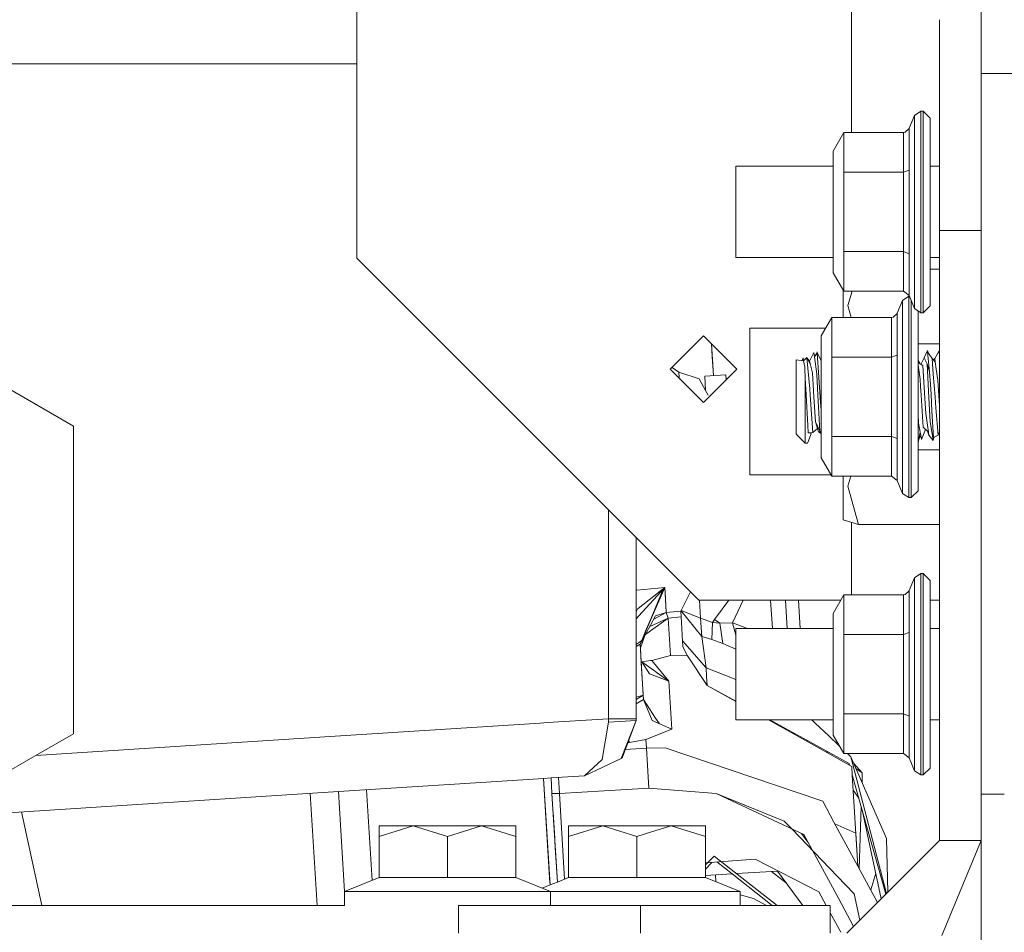
# Model space of a CAD drawing. Units: millimetres. Extents: x -9595 to -967, y 90 to 2945.
# Drawn here: x -4048 to -3941, y 898 to 997 of the extents above; entities that cross this region are included whole.
import ezdxf

# ---------------------------------------------------------------- set-up
doc = ezdxf.new("R2010")
doc.units = ezdxf.units.MM
doc.layers.add('1', color=7, linetype='Continuous', true_color=0xffffff)

msp = doc.modelspace()

# ---------------------------------------------------------------- linework, layer by layer
at = {"layer": '1', "color": 18, "linetype": 'Continuous', "lineweight": 13}
for p, q in [((-4011.499941, 1056.900014), (-4011.499941, 971.000035)), ((-3958.000004, 1056.900014), (-3958.000004, 984.582325)), ((-3944.000065, 990.988095), (-3944.000065, 1008.722206)), ((-3948.500216, 993.625005), (-3948.500216, 996.792259)), ((-3948.500216, 993.625005), (-3948.500216, 991.677662)), ((-4050.612793, 992.000003), (-4011.499941, 992.000003)), ((-3948.500216, 973.999997), (-3948.500216, 991.677662)), ((-3944.000065, 990.988095), (-3939.500153, 990.988095)), ((-3944.000065, 990.988095), (-3944.000065, 954.252153)), ((-3951.191723, 986.437042), (-3951.768219, 985.045512)), ((-3950.498879, 986.899992), (-3951.191723, 986.437042)), ((-3951.191723, 986.437042), (-3951.191723, 983.380099)), ((-3950.498879, 983.707507), (-3950.498879, 986.899992)), ((-3950.24997, 986.899992), (-3950.498879, 986.899992)), ((-3950.24997, 986.899992), (-3950.24997, 983.707507)), ((-3949.500144, 986.150046), (-3950.24997, 986.899992)), ((-3949.500144, 986.150046), (-3949.500144, 983.177145)), ((-3952.194273, 984.618326), (-3951.782048, 985.013803)), ((-3951.768219, 985.045512), (-3951.782048, 985.013803)), ((-3951.768219, 980.522771), (-3951.768219, 985.045512)), ((-3960.000098, 982.58235), (-3958.845437, 984.582325)), ((-3958.845437, 984.582325), (-3955.523193, 984.582325)), ((-3958.845437, 980.291148), (-3958.845437, 984.582325)), ((-3955.523189, 984.582325), (-3952.392161, 984.582325)), ((-3952.392161, 984.582325), (-3952.194273, 984.618326)), ((-3952.392161, 984.582325), (-3952.392161, 980.291148)), ((-3951.191723, 976.000031), (-3951.191723, 983.380099)), ((-3950.498879, 983.707507), (-3950.498879, 976.000031)), ((-3950.24997, 983.707507), (-3950.24997, 976.000031)), ((-3949.500144, 976.000031), (-3949.500144, 983.177145)), ((-3960.000098, 979.291161), (-3960.000098, 982.58235)), ((-3970.500052, 980.945011), (-3965.607178, 980.945011)), ((-3970.500052, 976.000031), (-3970.500052, 980.945011)), ((-3965.607119, 980.945011), (-3964.23391, 980.945011)), ((-3964.233777, 980.945011), (-3960.000098, 980.945011)), ((-3949.500144, 980.945011), (-3948.500216, 980.945011)), ((-3958.845437, 980.291148), (-3952.392161, 980.291148)), ((-3958.845437, 971.708854), (-3958.845437, 980.291148)), ((-3952.392161, 980.291148), (-3951.768219, 980.522771)), ((-3952.392161, 971.708854), (-3952.392161, 980.291148)), ((-3951.768219, 980.522771), (-3951.768219, 976.000031)), ((-3960.000098, 979.291161), (-3960.000098, 972.708841)), ((-3970.500052, 971.054991), (-3970.500052, 976.000031)), ((-3951.768219, 971.47723), (-3951.768219, 976.000031)), ((-3951.191723, 968.619962), (-3951.191723, 976.000031)), ((-3950.498879, 968.292554), (-3950.498879, 976.000031)), ((-3950.24997, 976.000031), (-3950.24997, 968.292554)), ((-3949.500144, 976.000031), (-3949.500144, 968.822857)), ((-3948.500216, 973.999997), (-3947.107615, 973.999997)), ((-3948.500216, 964.411278), (-3948.500216, 973.999997)), ((-3947.107577, 973.999997), (-3945.206677, 973.999997)), ((-3945.206672, 973.999997), (-3944.000065, 973.999997)), ((-3960.000098, 969.417711), (-3960.000098, 972.708841)), ((-3970.500052, 971.054991), (-3965.002894, 971.054991)), ((-3965.002852, 971.054991), (-3963.62962, 971.054991)), ((-3963.629501, 971.054991), (-3960.000098, 971.054991)), ((-3958.845437, 971.708854), (-3952.392161, 971.708854)), ((-3958.845437, 967.417737), (-3958.845437, 971.708854)), ((-3952.392161, 971.708854), (-3951.768219, 971.47723)), ((-3952.392161, 967.417737), (-3952.392161, 971.708854)), ((-3951.768219, 966.954489), (-3951.768219, 971.47723)), ((-3949.500144, 971.054991), (-3948.500216, 971.054991)), ((-3993.65458, 953.154645), (-4011.499941, 971.000035)), ((-4042.14865, 952.834805), (-4070.964873, 969.471832)), ((-3960.000098, 969.417711), (-3958.845437, 967.417737)), ((-3948.500216, 969.817539), (-3949.500144, 969.817539)), ((-3951.191723, 965.563019), (-3951.191723, 968.619962)), ((-3950.498879, 968.292554), (-3950.498879, 965.10001)), ((-3950.24997, 965.10001), (-3950.24997, 968.292554)), ((-3949.500144, 968.822857), (-3949.500144, 965.850015)), ((-3958.890021, 964.582344), (-3958.890021, 967.494961)), ((-3958.845437, 967.417737), (-3953.711045, 967.417737)), ((-3958.389103, 965.890129), (-3957.946663, 967.417737)), ((-3953.710921, 967.417737), (-3952.392161, 967.417737)), ((-3951.798975, 966.900011), (-3952.49182, 966.437061)), ((-3952.392161, 967.417737), (-3951.768219, 966.954489)), ((-3951.798975, 963.707467), (-3951.798975, 966.900011)), ((-3951.745649, 966.900011), (-3951.798975, 966.900011)), ((-3951.191723, 965.563019), (-3951.768219, 966.954489)), ((-3958.389103, 965.890129), (-3958.032084, 964.582344)), ((-3952.49182, 966.437061), (-3953.068316, 965.045531)), ((-3952.49182, 966.437061), (-3952.49182, 963.380118)), ((-3951.550066, 966.42794), (-3951.550066, 963.707467)), ((-3949.500144, 965.850015), (-3950.24997, 965.10001)), ((-3953.539427, 964.610114), (-3953.494132, 964.618345)), ((-3953.494132, 964.618345), (-3953.082144, 965.013822)), ((-3953.068316, 965.045531), (-3953.082144, 965.013822)), ((-3953.068316, 960.522791), (-3953.068316, 965.045531)), ((-3950.498879, 965.10001), (-3951.191723, 965.563019)), ((-3950.800002, 965.301242), (-3950.800002, 963.177164)), ((-3950.24997, 965.10001), (-3950.498879, 965.10001)), ((-3961.300194, 962.58231), (-3960.145295, 964.582344)), ((-3960.145295, 964.582344), (-3953.692257, 964.582344)), ((-3960.145295, 960.291167), (-3960.145295, 964.582344)), ((-3953.692257, 964.582344), (-3953.539513, 964.610099)), ((-3953.692257, 964.582344), (-3953.692257, 960.291167)), ((-3951.798975, 963.707467), (-3951.798975, 955.99999)), ((-3951.550066, 963.707467), (-3951.550066, 955.99999)), ((-3948.500216, 964.411278), (-3948.500216, 949.123223)), ((-3977.600157, 959.000011), (-3974.000037, 962.600012)), ((-3974.000037, 962.600012), (-3970.400155, 959.000011)), ((-3969.000161, 963.43251), (-3964.537157, 963.43251)), ((-3969.000161, 956.895768), (-3969.000161, 963.43251)), ((-3964.53709, 963.43251), (-3963.163878, 963.43251)), ((-3963.16377, 963.43251), (-3960.809254, 963.43251)), ((-3961.300194, 959.29118), (-3961.300194, 962.58231)), ((-3952.49182, 955.99999), (-3952.49182, 963.380118)), ((-3950.800002, 963.177164), (-3950.800002, 955.99999)), ((-3972.941386, 958.309), (-3973.151728, 961.751675)), ((-3972.941347, 958.309003), (-3973.151699, 961.751647)), ((-3972.94133, 958.309004), (-3973.151694, 961.751641)), ((-3973.064482, 960.32693), (-3973.151523, 961.75147)), ((-3948.500216, 961.723407), (-3950.800002, 961.723407)), ((-3973.079331, 960.567256), (-3973.079322, 960.567256)), ((-3962.082446, 960.789581), (-3962.5507, 959.847828)), ((-3962.082446, 960.789581), (-3962.017834, 960.320194)), ((-3962.017834, 960.320194), (-3961.71242, 960.769375)), ((-3961.734412, 960.737031), (-3961.718857, 960.865994)), ((-3961.71242, 960.769375), (-3961.718857, 960.865994)), ((-3961.71242, 960.769375), (-3961.396515, 955.976983)), ((-3961.71242, 960.769375), (-3961.300194, 959.913012)), ((-3953.692257, 960.291167), (-3953.284887, 960.442394)), ((-3953.284857, 960.442405), (-3953.068316, 960.522791)), ((-3953.068316, 960.522791), (-3953.068316, 955.99999)), ((-3950.150073, 960.203012), (-3949.783862, 960.993906)), ((-3949.783862, 960.993906), (-3949.773848, 960.878869)), ((-3949.783862, 960.993906), (-3949.699072, 960.765689)), ((-3949.773848, 960.878869), (-3949.286759, 960.141619)), ((-3949.585259, 958.71969), (-3949.773848, 960.878869)), ((-3948.539555, 960.974594), (-3949.000418, 960.14442)), ((-3948.539555, 960.974594), (-3948.518097, 960.752149)), ((-3948.539555, 960.974594), (-3948.500216, 960.845311)), ((-3948.518097, 960.752149), (-3948.500216, 960.565174)), ((-3948.518097, 960.752149), (-3948.500216, 960.720739)), ((-3973.064482, 960.32693), (-3972.941221, 958.30901)), ((-3964.000046, 959.999998), (-3963.177264, 959.890147)), ((-3964.000046, 958.000024), (-3964.000046, 959.999998)), ((-3963.352841, 959.913589), (-3963.246405, 960.228284)), ((-3963.177264, 959.890147), (-3963.246405, 960.228284)), ((-3963.177264, 959.890147), (-3962.961341, 960.117725)), ((-3963.042796, 959.233423), (-3963.177264, 959.890147)), ((-3962.961244, 960.117828), (-3962.836087, 960.249742)), ((-3962.836087, 960.249742), (-3962.450325, 959.457775)), ((-3962.833239, 960.219788), (-3962.836087, 960.249742)), ((-3962.621272, 957.989832), (-3962.832832, 960.215505)), ((-3962.800506, 960.176694), (-3962.5507, 959.847828)), ((-3962.450325, 959.457775), (-3962.5507, 959.847828)), ((-3962.450325, 959.457775), (-3962.22955, 958.598276)), ((-3962.017834, 960.320194), (-3961.759627, 958.445211)), ((-3961.300194, 952.70886), (-3961.300194, 959.29118)), ((-3960.145295, 960.291167), (-3953.692257, 960.291167)), ((-3960.145295, 951.708873), (-3960.145295, 960.291167)), ((-3953.692257, 951.708873), (-3953.692257, 960.291167)), ((-3950.800002, 959.942062), (-3950.594942, 959.578702)), ((-3950.800002, 959.717305), (-3950.291693, 959.373732)), ((-3950.800002, 959.432947), (-3950.578511, 957.914491)), ((-3950.150073, 960.203012), (-3950.490927, 959.508397)), ((-3950.067341, 955.806513), (-3950.291693, 959.373732)), ((-3950.150073, 960.203012), (-3950.016081, 959.934254)), ((-3950.016081, 959.934254), (-3949.8294, 959.559579)), ((-3949.585259, 958.71969), (-3949.8294, 959.559579)), ((-3949.636996, 955.876191), (-3949.8294, 959.559579)), ((-3949.286759, 960.141619), (-3949.156582, 958.469947)), ((-3949.286759, 960.141619), (-3948.951781, 959.794303)), ((-3949.143378, 959.992957), (-3949.000418, 960.14442)), ((-3948.951781, 959.794303), (-3949.000418, 960.14442)), ((-3948.83877, 958.983441), (-3948.951781, 959.794303)), ((-3977.600157, 959.000011), (-3974.000037, 955.40001)), ((-3976.680338, 958.65645), (-3977.412792, 959.187371)), ((-3976.680338, 958.65645), (-3976.642837, 958.042723)), ((-3976.680338, 958.65645), (-3974.479496, 957.956513)), ((-3976.680338, 958.65645), (-3976.642827, 958.042713)), ((-3976.680338, 958.65645), (-3976.642837, 958.042723)), ((-3976.642842, 958.042728), (-3976.680338, 958.65645)), ((-3973.871768, 958.252152), (-3971.590102, 958.391567)), ((-3973.775956, 956.683623), (-3973.871768, 958.252152)), ((-3973.776, 956.683702), (-3973.871768, 958.252152)), ((-3970.400155, 959.000011), (-3973.47508, 955.924983)), ((-3971.556559, 957.843569), (-3971.590102, 958.391567)), ((-3963.042796, 959.233423), (-3963.036835, 959.064503)), ((-3963.036835, 959.064503), (-3963.000119, 958.025177)), ((-3962.073147, 956.016799), (-3962.22955, 958.598276)), ((-3961.759627, 958.445211), (-3961.64161, 956.168612)), ((-3949.464142, 957.32971), (-3949.585259, 958.71969)), ((-3949.156582, 958.469947), (-3948.963702, 955.988486)), ((-3948.83877, 958.983441), (-3948.676646, 957.820793)), ((-3973.776, 956.683702), (-3974.479496, 957.956513)), ((-3964.000046, 957.20126), (-3964.000046, 958.000024)), ((-3964.000046, 954.642376), (-3964.000046, 957.201224)), ((-3963.000119, 958.025177), (-3962.903559, 956.20962)), ((-3963.000119, 956.028541), (-3963.000119, 958.025177)), ((-3962.621272, 957.989832), (-3962.515414, 956.877668)), ((-3950.578511, 957.914491), (-3950.529397, 957.130511)), ((-3949.464142, 957.32971), (-3949.404776, 956.27286)), ((-3948.575318, 956.188996), (-3948.676646, 957.820793)), ((-3973.489898, 956.166069), (-3973.775956, 956.683623)), ((-3973.489821, 956.165929), (-3973.489862, 956.166003)), ((-3969.000161, 955.500026), (-3969.000161, 956.895753)), ((-3962.727606, 952.901919), (-3962.903559, 956.20962)), ((-3962.470591, 956.215103), (-3962.515414, 956.877668)), ((-3962.470591, 956.215103), (-3962.29583, 953.634878)), ((-3961.64161, 956.168612), (-3961.439669, 952.276846)), ((-3950.529397, 957.130511), (-3950.469792, 956.174036)), ((-3950.253785, 952.713211), (-3950.469792, 956.174036)), ((-3949.302018, 954.441865), (-3949.404776, 956.27286)), ((-3948.500216, 954.977806), (-3948.575318, 956.188996)), ((-3973.475174, 955.92489), (-3974.000037, 955.40001)), ((-3973.475081, 955.924983), (-3973.475139, 955.924924)), ((-3969.000161, 955.500026), (-3969.000161, 947.567542)), ((-3963.000119, 953.499992), (-3963.000119, 956.028541)), ((-3961.907446, 953.282316), (-3962.073147, 956.016799)), ((-3961.396515, 955.976983), (-3961.393893, 955.93967)), ((-3961.396515, 955.976983), (-3961.389363, 955.869933)), ((-3961.389363, 955.869933), (-3961.393893, 955.93967)), ((-3961.389363, 955.869933), (-3961.300194, 954.525196)), ((-3953.068316, 951.477249), (-3953.068316, 955.99999)), ((-3952.49182, 948.619922), (-3952.49182, 955.99999)), ((-3951.798975, 948.292573), (-3951.798975, 955.99999)), ((-3951.550066, 955.99999), (-3951.550066, 948.292573)), ((-3950.800002, 955.99999), (-3950.800002, 948.822876)), ((-3949.967206, 954.211553), (-3950.067341, 955.806513)), ((-3949.636996, 955.876191), (-3949.504912, 953.349968)), ((-3948.962271, 955.970128), (-3948.963702, 955.988486)), ((-3948.962271, 955.970128), (-3948.870957, 954.795678)), ((-3964.000046, 954.000016), (-3964.000046, 954.641891)), ((-3964.000046, 954.000016), (-3964.000046, 952.000042)), ((-3950.800002, 954.038189), (-3950.75351, 953.134378)), ((-3949.692309, 952.190002), (-3949.967206, 954.211553)), ((-3949.142039, 951.586028), (-3949.302018, 954.441865)), ((-3948.870957, 954.795678), (-3948.64136, 951.845368)), ((-3944.000065, 954.251942), (-3944.000065, 913.024684)), ((-3993.65448, 953.154546), (-3993.654522, 953.154587)), ((-3992.789457, 952.289521), (-3993.654466, 953.154531)), ((-3963.000119, 953.499992), (-3963.000119, 950.999995)), ((-3962.29583, 953.634878), (-3962.194026, 952.132006)), ((-3961.693347, 952.581008), (-3961.907446, 953.282316)), ((-3961.439669, 952.276846), (-3961.907446, 953.282316)), ((-3950.800002, 953.442869), (-3950.75351, 953.134378)), ((-3950.578511, 952.176412), (-3950.75351, 953.134378)), ((-3949.504912, 953.349968), (-3949.25791, 951.771398)), ((-4042.14865, 950.517844), (-4042.14865, 952.834805)), ((-3992.78939, 952.289454), (-3992.789414, 952.289478)), ((-3992.789377, 952.28944), (-3992.789381, 952.289445)), ((-3982.046489, 941.546536), (-3992.789334, 952.289398)), ((-3964.000046, 952.000042), (-3963.82812, 951.828057)), ((-3962.685406, 952.109655), (-3962.727606, 952.901919)), ((-3962.523282, 952.097912), (-3962.685406, 952.109655)), ((-3962.523282, 952.097912), (-3962.471649, 952.103259)), ((-3962.523282, 952.097912), (-3962.513983, 952.097257)), ((-3962.513983, 952.097257), (-3962.51235, 952.099044)), ((-3962.513983, 952.097257), (-3962.471092, 952.09414)), ((-3962.471558, 952.103268), (-3962.194026, 952.132006)), ((-3962.471, 952.094133), (-3962.363064, 952.08629)), ((-3962.454747, 951.828133), (-3962.363064, 952.08629)), ((-3962.363064, 952.08629), (-3962.352371, 952.11561)), ((-3962.194026, 952.132006), (-3961.693347, 952.581008)), ((-3961.58272, 952.219387), (-3961.693347, 952.581008)), ((-3961.300194, 952.044756), (-3961.58272, 952.219387)), ((-3961.439669, 952.276846), (-3961.300194, 952.127792)), ((-3961.300194, 949.41773), (-3961.300194, 952.70886)), ((-3950.578511, 952.176412), (-3950.796664, 951.043923)), ((-3950.578511, 952.176412), (-3950.520575, 951.86015)), ((-3950.520575, 951.86015), (-3950.514376, 951.82534)), ((-3950.43236, 951.376339), (-3950.001023, 952.477676)), ((-3950.253785, 952.713211), (-3949.692309, 952.190002)), ((-3949.803458, 952.293576), (-3949.645817, 951.84799)), ((-3949.645817, 951.84799), (-3949.692309, 952.190002)), ((-3949.181616, 951.28419), (-3949.645817, 951.84799)), ((-3949.142039, 951.586028), (-3948.64136, 951.845368)), ((-3948.64136, 951.845368), (-3948.500216, 952.241848)), ((-3963.828101, 951.828038), (-3963.647902, 951.647778)), ((-3963.647902, 951.647778), (-3963.000119, 950.999995)), ((-3963.000119, 950.999995), (-3962.765992, 950.999995)), ((-3962.765992, 950.999995), (-3962.729275, 951.055129)), ((-3962.729275, 951.055129), (-3962.454825, 951.827913)), ((-3960.145295, 951.708873), (-3953.692257, 951.708873)), ((-3960.145295, 947.417696), (-3960.145295, 951.708873)), ((-3953.692257, 951.708873), (-3953.068316, 951.477249)), ((-3953.692257, 947.417696), (-3953.692257, 951.708873)), ((-3953.068316, 946.954508), (-3953.068316, 951.477249)), ((-3950.796664, 951.043923), (-3950.800002, 951.090629)), ((-3950.796664, 951.043923), (-3950.800002, 951.050051)), ((-3950.726671, 951.407272), (-3950.514376, 951.82534)), ((-3950.43236, 951.376339), (-3950.514376, 951.82534)), ((-3949.25791, 951.771398), (-3949.181616, 951.28419)), ((-3949.142039, 951.586028), (-3949.25791, 951.771398)), ((-3949.181616, 951.28419), (-3949.100974, 951.607298)), ((-4042.14865, 925.070467), (-4042.14865, 950.51783)), ((-3948.500216, 950.276633), (-3950.800002, 950.276633)), ((-3961.300194, 949.41773), (-3960.145295, 947.417696)), ((-3950.800002, 948.822876), (-3950.800002, 945.850034)), ((-3948.500216, 949.123223), (-3948.500216, 939.461966)), ((-3952.49182, 945.562978), (-3952.49182, 948.619922)), ((-3951.798975, 948.292573), (-3951.798975, 945.100029)), ((-3951.550066, 945.100029), (-3951.550066, 948.292573)), ((-3969.000161, 947.567542), (-3963.567802, 947.567542)), ((-3963.5678, 947.567542), (-3962.194512, 947.567542)), ((-3962.194427, 947.567542), (-3960.231822, 947.567542)), ((-3960.145295, 947.417696), (-3953.692257, 947.417696)), ((-3958.890021, 942.682524), (-3958.890021, 947.417696)), ((-3958.389103, 946.349223), (-3958.079642, 947.417696)), ((-3953.692257, 947.417696), (-3953.068316, 946.954508)), ((-3952.49182, 945.562978), (-3953.068316, 946.954508)), ((-3958.389103, 946.349223), (-3957.251608, 942.182501)), ((-3951.798975, 945.100029), (-3952.49182, 945.562978)), ((-3950.800002, 945.850034), (-3951.550066, 945.100029)), ((-3951.550066, 945.100029), (-3951.798975, 945.100029)), ((-3984.276354, 921.184619), (-3984.276354, 943.776405)), ((-3958.890021, 942.682524), (-3957.251608, 942.182501)), ((-3958.000004, 942.410902), (-3958.000004, 934.582313)), ((-3976.67688, 936.176918), (-3982.046481, 941.546528)), ((-3948.500216, 942.182501), (-3957.251608, 942.182501)), ((-3981.276572, 940.776617), (-3981.276572, 936.033552)), ((-3948.500216, 939.461966), (-3948.500216, 934.08223)), ((-3981.276572, 936.032575), (-3981.276572, 921.184619)), ((-3974.5, 934.000035), (-3976.676707, 936.176745)), ((-3951.191723, 936.43703), (-3951.768219, 935.04556)), ((-3950.498879, 936.900039), (-3951.191723, 936.43703)), ((-3951.191723, 936.43703), (-3951.191723, 933.380087)), ((-3950.498879, 933.707495), (-3950.498879, 936.900039)), ((-3950.24997, 936.900039), (-3950.498879, 936.900039)), ((-3950.24997, 936.900039), (-3950.24997, 933.707495)), ((-3949.500144, 936.150034), (-3950.24997, 936.900039)), ((-3949.500144, 936.150034), (-3949.500144, 933.177133)), ((-3981.276572, 935.086411), (-3981.219101, 935.092062)), ((-3981.219098, 935.092017), (-3981.276572, 935.086366)), ((-3981.21905, 935.092067), (-3978.199065, 935.389002)), ((-3978.199065, 935.388942), (-3981.219047, 935.092022)), ((-3981.086552, 933.118601), (-3978.199151, 935.388934)), ((-3981.046368, 932.265715), (-3978.199065, 935.388942)), ((-3979.481995, 932.424207), (-3978.199065, 935.388942)), ((-3978.525572, 935.030794), (-3978.663263, 935.024008)), ((-3978.543341, 934.761007), (-3978.199065, 935.388942)), ((-3978.350308, 935.039432), (-3978.391811, 935.037386)), ((-3978.038017, 932.753567), (-3978.199065, 935.388942)), ((-3978.168547, 934.890886), (-3978.199065, 935.388942)), ((-3978.178169, 935.047916), (-3978.178224, 935.047913)), ((-3978.168547, 934.890886), (-3978.032175, 932.657917)), ((-3975.40081, 934.900846), (-3976.472096, 932.827275)), ((-3952.194273, 934.618314), (-3951.782048, 935.013791)), ((-3951.768219, 935.04556), (-3951.782048, 935.013791)), ((-3951.768219, 930.52276), (-3951.768219, 935.04556)), ((-3979.670823, 932.07397), (-3978.543341, 934.761007)), ((-3962.738813, 934.000035), (-3974.5, 934.000035)), ((-3974.315226, 932.049592), (-3974.434378, 934.000035)), ((-3974.434171, 934.000035), (-3974.314988, 932.049592)), ((-3971.276611, 934.000035), (-3972.834885, 931.915303)), ((-3972.834885, 931.915303), (-3971.276611, 934.000035)), ((-3969.712859, 934.000035), (-3970.856488, 931.557615)), ((-3969.712859, 934.000035), (-3970.856488, 931.557615)), ((-3966.74863, 934.000035), (-3966.56204, 930.944999)), ((-3966.748493, 934.000035), (-3966.561828, 930.944999)), ((-3964.969685, 930.944999), (-3965.156343, 934.000035)), ((-3963.733425, 934.000035), (-3963.546769, 930.944999)), ((-3961.365523, 934.000035), (-3962.738779, 934.000035)), ((-3959.181608, 934.000035), (-3961.365457, 934.000035)), ((-3960.000098, 932.582338), (-3958.845437, 934.582313)), ((-3958.845437, 934.582313), (-3952.392161, 934.582313)), ((-3958.845437, 930.291196), (-3958.845437, 934.582313)), ((-3952.392161, 934.582313), (-3952.194273, 934.618314)), ((-3952.392161, 934.582313), (-3952.392161, 930.291196)), ((-3948.500216, 934.000035), (-3949.500144, 934.000035)), ((-3948.500216, 933.543046), (-3948.500216, 934.08223)), ((-3981.276572, 932.733785), (-3981.097193, 933.097051)), ((-3981.097164, 933.097111), (-3981.086552, 933.118601)), ((-3978.032172, 932.657798), (-3976.472289, 932.827185)), ((-3976.472199, 932.827075), (-3978.032172, 932.657858)), ((-3976.435006, 932.220181), (-3976.472199, 932.827075)), ((-3976.472192, 932.827088), (-3976.435006, 932.220121)), ((-3976.472096, 932.827275), (-3976.43519, 932.223126)), ((-3974.202454, 930.071195), (-3976.44749, 932.874902)), ((-3974.202454, 930.071195), (-3976.44749, 932.874901)), ((-3974.315226, 932.050009), (-3976.436668, 932.895849)), ((-3974.314988, 932.049592), (-3976.436645, 932.895892)), ((-3951.191723, 926.000019), (-3951.191723, 933.380087)), ((-3950.498879, 933.707495), (-3950.498879, 926.000019)), ((-3950.24997, 933.707495), (-3950.24997, 926.000019)), ((-3949.500144, 926.000019), (-3949.500144, 933.177133)), ((-3948.500216, 923.293014), (-3948.500216, 933.543046)), ((-3981.267035, 932.023664), (-3981.276572, 932.013202)), ((-3981.267035, 932.023664), (-3981.04639, 932.265691)), ((-3979.481995, 932.424207), (-3980.861247, 929.236074)), ((-3980.266392, 930.654069), (-3979.670823, 932.07397)), ((-3979.821563, 931.154866), (-3977.829717, 932.075037)), ((-3979.810882, 931.740054), (-3979.768518, 931.761911)), ((-3979.737818, 931.309422), (-3979.184687, 932.298382)), ((-3979.733527, 930.700441), (-3977.828801, 932.075699)), ((-3979.369637, 931.967704), (-3978.032172, 932.657738)), ((-3978.032172, 932.657917), (-3979.184687, 932.298382)), ((-3978.032175, 932.657916), (-3978.032172, 932.657858)), ((-3978.032172, 932.657798), (-3977.828801, 932.075997)), ((-3977.828801, 932.075461), (-3978.032172, 932.657738)), ((-3976.435163, 932.220164), (-3977.828801, 932.075699)), ((-3976.435084, 932.220113), (-3977.828801, 932.075997)), ((-3977.828801, 932.075699), (-3977.58013, 928.007265)), ((-3977.58013, 928.007265), (-3977.828801, 932.075699)), ((-3976.235688, 928.959151), (-3976.435006, 932.220181)), ((-3976.435006, 932.220181), (-3976.235688, 928.959151)), ((-3974.315202, 932.049583), (-3974.315226, 932.050009)), ((-3974.315226, 932.049592), (-3974.202454, 930.071016)), ((-3974.315226, 932.049592), (-3973.047382, 931.593283)), ((-3974.315226, 932.049592), (-3973.04735, 931.593331)), ((-3974.202454, 930.071195), (-3974.315199, 932.049541)), ((-3972.8356, 931.914528), (-3973.047554, 931.593021)), ((-3972.834885, 931.915303), (-3973.047316, 931.593319)), ((-3972.835457, 931.914435), (-3972.249975, 931.535373)), ((-3972.834885, 931.915303), (-3972.250044, 931.535264)), ((-3960.000098, 929.291149), (-3960.000098, 932.582338)), ((-3979.737818, 931.309422), (-3980.861247, 929.236074)), ((-3980.691254, 929.641445), (-3980.266392, 930.654069)), ((-3980.282677, 930.303856), (-3979.733527, 930.700441)), ((-3973.119795, 929.745038), (-3973.047316, 931.593259)), ((-3973.047316, 931.593259), (-3973.119557, 929.745336)), ((-3973.047554, 931.593021), (-3972.250034, 931.53528)), ((-3972.250044, 931.535264), (-3973.047316, 931.593259)), ((-3972.249849, 931.535267), (-3972.250044, 931.535264)), ((-3972.250044, 931.535264), (-3972.249849, 931.535267)), ((-3972.250044, 931.535264), (-3971.933901, 929.317852)), ((-3971.933901, 929.317852), (-3972.250044, 931.535264)), ((-3970.856488, 931.557615), (-3972.249812, 931.535267)), ((-3972.249812, 931.535267), (-3970.856488, 931.557615)), ((-3970.500052, 930.238184), (-3970.856488, 931.557615)), ((-3970.856488, 931.557615), (-3969.257019, 930.944999)), ((-3970.855772, 931.557556), (-3969.256638, 930.944999)), ((-3970.855144, 931.552641), (-3970.855772, 931.557556)), ((-3970.500052, 930.944999), (-3962.552147, 930.944999)), ((-3970.500052, 926.000019), (-3970.500052, 930.944999)), ((-3962.552105, 930.944999), (-3961.178858, 930.944999)), ((-3961.178796, 930.944999), (-3960.000098, 930.944999)), ((-3949.500144, 930.944999), (-3948.500216, 930.944999)), ((-3980.877598, 929.503634), (-3981.276572, 929.208571)), ((-3980.691254, 929.641445), (-3980.877596, 929.503636)), ((-3980.861247, 929.236074), (-3980.691254, 929.641445)), ((-3980.345845, 930.187275), (-3980.837882, 928.854545)), ((-3980.738189, 929.52052), (-3980.753282, 929.493531)), ((-3973.727763, 926.704307), (-3976.275405, 929.608968)), ((-3976.275405, 929.608968), (-3973.727763, 926.704426)), ((-3973.727763, 926.704426), (-3974.202454, 930.071195)), ((-3973.119869, 929.745179), (-3974.202454, 930.071016)), ((-3973.727763, 926.704367), (-3974.202454, 930.071016)), ((-3974.202454, 930.071016), (-3973.119818, 929.745045)), ((-3971.933901, 929.317852), (-3973.119791, 929.745156)), ((-3971.933901, 929.317852), (-3973.119557, 929.745336)), ((-3958.845437, 930.291196), (-3952.392161, 930.291196)), ((-3958.845437, 921.708842), (-3958.845437, 930.291196)), ((-3952.392161, 930.291196), (-3951.768219, 930.52276)), ((-3952.392161, 921.708842), (-3952.392161, 930.291196)), ((-3951.768219, 930.52276), (-3951.768219, 926.000019)), ((-3981.276572, 929.00996), (-3980.861269, 929.236062)), ((-3980.861269, 929.236062), (-3981.276572, 929.009969)), ((-3980.524123, 923.718174), (-3980.861247, 929.236074)), ((-3980.861247, 929.236074), (-3980.524123, 923.718174)), ((-3980.85405, 929.118276), (-3980.837882, 928.854545)), ((-3980.837882, 928.854306), (-3980.852713, 929.096398)), ((-3980.837867, 928.854584), (-3980.837882, 928.854485)), ((-3980.837882, 928.854485), (-3980.737507, 927.211662)), ((-3980.737507, 927.211662), (-3980.837882, 928.854306)), ((-3975.728571, 927.989801), (-3976.235688, 928.959151)), ((-3975.728571, 927.989801), (-3976.235688, 928.959151)), ((-3971.933901, 929.317852), (-3970.500052, 928.707333)), ((-3970.500052, 928.707333), (-3971.933901, 929.317852)), ((-3960.000098, 929.291149), (-3960.000098, 922.708889)), ((-3979.737331, 927.466855), (-3980.683625, 927.334209)), ((-3980.683625, 927.334209), (-3979.737341, 927.466829)), ((-3979.737341, 927.466829), (-3979.601443, 927.485903)), ((-3979.601443, 927.485903), (-3979.737124, 927.466884)), ((-3977.58013, 928.007265), (-3979.601443, 927.485903)), ((-3977.58013, 928.007265), (-3979.601443, 927.485903)), ((-3979.601443, 927.485903), (-3977.757275, 925.233682)), ((-3979.601443, 927.485903), (-3977.757346, 925.233709)), ((-3977.58013, 928.007265), (-3975.728571, 927.989801)), ((-3977.58013, 928.007265), (-3975.728571, 927.989801)), ((-3975.728571, 927.989801), (-3973.620019, 924.792879)), ((-3973.619998, 924.792905), (-3975.728571, 927.989801)), ((-3980.737507, 927.211662), (-3980.683625, 927.334209)), ((-3980.737507, 927.211662), (-3980.683625, 927.334209)), ((-3980.737507, 927.211662), (-3980.495274, 923.247119)), ((-3980.737507, 927.211662), (-3980.495274, 923.247119)), ((-3979.846299, 926.036616), (-3980.683625, 927.334209)), ((-3980.683625, 927.334209), (-3977.757292, 925.233634)), ((-3970.500052, 925.44325), (-3973.727763, 926.704367)), ((-3973.673642, 925.742884), (-3973.727763, 926.704367)), ((-3973.727763, 926.704307), (-3973.673558, 925.74286)), ((-3977.757454, 925.233751), (-3979.846299, 926.036616)), ((-3977.757275, 925.233682), (-3977.757346, 925.233709)), ((-3977.75729, 925.23364), (-3977.757275, 925.233622)), ((-3977.757283, 925.233628), (-3977.757275, 925.233622)), ((-3977.757275, 925.233682), (-3977.439977, 920.038677)), ((-3977.757275, 925.233682), (-3977.439977, 920.038677)), ((-3973.673642, 925.742884), (-3973.619998, 924.792905)), ((-3973.673556, 925.742832), (-3973.620001, 924.792911)), ((-3970.500052, 921.055039), (-3970.500052, 926.000019)), ((-3951.768219, 921.477278), (-3951.768219, 926.000019)), ((-3951.191723, 918.61995), (-3951.191723, 926.000019)), ((-3950.498879, 918.292542), (-3950.498879, 926.000019)), ((-3950.24997, 926.000019), (-3950.24997, 918.292542)), ((-3949.500144, 926.000019), (-3949.500144, 918.822904)), ((-4042.14865, 919.56081), (-4042.14865, 925.070465)), ((-3973.620001, 924.792902), (-3973.619998, 924.792846)), ((-3973.619998, 924.792905), (-3970.500052, 923.040794)), ((-3973.619998, 924.792905), (-3970.500052, 923.076981)), ((-3980.524123, 923.718174), (-3981.276572, 923.507796)), ((-3981.276572, 923.276637), (-3980.524123, 923.718174)), ((-3981.276572, 922.779939), (-3980.495274, 923.247059)), ((-3980.524123, 923.718174), (-3980.495274, 923.247119)), ((-3980.495274, 923.247059), (-3980.524123, 923.718174)), ((-3980.495278, 923.247117), (-3980.495274, 923.247119)), ((-3979.18731, 921.262224), (-3980.495274, 923.247119)), ((-3979.564011, 920.981725), (-3980.495274, 923.247119)), ((-3970.798727, 923.241248), (-3970.796657, 923.207363)), ((-3970.798659, 923.241211), (-3970.796588, 923.207324)), ((-3948.500216, 913.829227), (-3948.500216, 923.293014)), ((-3960.000098, 919.417699), (-3960.000098, 922.708889)), ((-3990.863036, 920.76284), (-3984.276354, 921.184619)), ((-3984.276354, 921.184619), (-3981.276572, 921.184619)), ((-3984.270394, 920.992752), (-3984.276354, 921.184619)), ((-3984.264195, 920.801182), (-3984.270394, 920.992752)), ((-3984.264195, 920.801182), (-3981.276572, 920.992513)), ((-3982.900441, 916.887661), (-3981.276572, 920.992513)), ((-3982.771456, 917.029639), (-3981.276572, 920.992513)), ((-3981.276572, 921.184619), (-3981.276572, 921.088477)), ((-3981.276572, 920.992513), (-3981.276572, 921.088477)), ((-3979.564011, 920.981725), (-3977.43994, 920.03866)), ((-3979.18731, 921.262224), (-3978.769998, 920.629192)), ((-3970.500052, 921.055039), (-3961.947812, 921.055039)), ((-3966.964062, 921.055039), (-3961.769555, 918.137887)), ((-3966.823694, 921.055039), (-3961.778246, 918.280117)), ((-3962.288933, 921.055039), (-3961.926922, 920.713181)), ((-3961.947795, 921.055039), (-3960.574571, 921.055039)), ((-3960.574523, 921.055039), (-3960.000098, 921.055039)), ((-3958.845437, 921.708842), (-3952.392161, 921.708842)), ((-3958.845437, 917.417725), (-3958.845437, 921.708842)), ((-3952.392161, 921.708842), (-3951.768219, 921.477278)), ((-3952.392161, 917.417725), (-3952.392161, 921.708842)), ((-3951.768219, 916.954477), (-3951.768219, 921.477278)), ((-3949.500144, 921.055039), (-3948.500216, 921.055039)), ((-4013.851782, 919.290753), (-3991.672326, 920.711017)), ((-3991.672257, 920.711022), (-3990.863165, 920.762832)), ((-3984.948695, 916.756471), (-3984.264195, 920.801182)), ((-3980.232641, 918.948067), (-3977.440945, 920.038268)), ((-3977.43994, 920.038064), (-3980.232641, 918.948067)), ((-3977.440945, 920.038268), (-3977.43994, 920.038064)), ((-3977.439976, 920.038646), (-3977.43994, 920.03866)), ((-3977.439976, 920.038646), (-3977.43994, 920.038064)), ((-3977.439976, 920.038646), (-3977.43994, 920.038064)), ((-3965.927605, 920.562203), (-3965.92196, 920.469811)), ((-3965.927479, 920.562134), (-3965.921834, 920.46974)), ((-3961.926905, 920.713165), (-3960.469596, 919.336983)), ((-4042.14865, 919.56081), (-4046.264014, 917.184815)), ((-4046.204757, 917.219027), (-4013.852034, 919.290737)), ((-3982.028067, 918.626567), (-3980.232775, 918.948014)), ((-3982.028067, 918.626567), (-3980.232775, 918.948014)), ((-3980.232655, 918.948061), (-3980.232775, 918.948014)), ((-3980.232775, 918.948014), (-3980.232655, 918.948061)), ((-3980.232775, 918.948014), (-3980.174124, 917.98832)), ((-3980.174124, 917.98832), (-3980.232775, 918.948014)), ((-3964.273092, 919.543833), (-3964.279946, 919.656015)), ((-3962.807562, 918.846225), (-3962.799627, 918.716359)), ((-3960.469548, 919.336938), (-3959.33482, 918.265379)), ((-3960.000098, 919.417699), (-3958.845437, 917.417725)), ((-3982.462566, 917.848494), (-3980.174124, 917.98832)), ((-3982.462566, 917.848494), (-3980.174124, 917.98832)), ((-3982.173801, 918.613998), (-3982.028067, 918.626507)), ((-3982.028067, 918.626567), (-3982.173778, 918.614059)), ((-3982.028067, 918.626507), (-3982.099328, 918.811421)), ((-3982.028067, 918.626567), (-3982.099317, 918.81145)), ((-3980.174012, 917.988323), (-3980.174124, 917.98832)), ((-3980.174012, 917.988323), (-3980.174124, 917.98832)), ((-3980.06016, 916.123708), (-3980.174124, 917.98832)), ((-3978.138745, 918.042679), (-3980.174, 917.988323)), ((-3978.138745, 918.042679), (-3980.174, 917.988323)), ((-3961.416809, 912.362472), (-3978.138745, 918.042679)), ((-3961.778237, 918.280112), (-3960.357269, 917.4986)), ((-3961.769546, 918.137882), (-3960.347536, 917.339303)), ((-3951.191723, 915.563007), (-3951.191723, 918.61995)), ((-3950.498879, 918.292542), (-3950.498879, 915.099998)), ((-3950.24997, 915.099998), (-3950.24997, 918.292542)), ((-3949.500144, 918.822904), (-3949.500144, 915.850003)), ((-4046.264018, 917.184813), (-4057.917455, 910.456733)), ((-3986.892998, 915.00475), (-3982.900441, 916.887661)), ((-3986.892998, 915.00475), (-3984.948695, 916.756471)), ((-3982.900441, 916.887661), (-3982.771456, 917.029639)), ((-3960.725737, 917.701253), (-3960.557874, 917.457426)), ((-3960.357225, 917.498576), (-3958.264887, 916.347821)), ((-3960.347492, 917.339279), (-3957.970679, 916.004499)), ((-3958.845437, 917.417725), (-3952.392161, 917.417725)), ((-3958.437195, 917.417725), (-3958.076537, 917.077144)), ((-3954.208844, 902.291384), (-3958.076537, 917.077144)), ((-3954.215109, 908.244272), (-3958.076537, 917.077144)), ((-3952.392161, 917.417725), (-3951.768219, 916.954477)), ((-3951.191723, 915.563007), (-3951.768219, 916.954477)), ((-3980.06016, 916.123708), (-3980.05929, 916.109457)), ((-3980.059206, 916.109462), (-3980.060076, 916.123674)), ((-3980.059206, 916.109462), (-3979.911149, 913.687368)), ((-3958.205143, 916.13617), (-3958.264887, 916.347821)), ((-3957.970679, 916.004499), (-3957.916218, 915.113165)), ((-3956.834137, 915.349682), (-3957.750174, 916.330602)), ((-3956.834137, 915.349682), (-3957.524075, 915.813409)), ((-3949.500144, 915.850003), (-3950.24997, 915.099998)), ((-4013.485908, 913.301871), (-3992.954035, 914.616631)), ((-3992.953935, 914.616637), (-3991.306439, 914.722135)), ((-3990.602502, 903.201913), (-3991.306366, 914.72214)), ((-3991.306353, 914.72214), (-3990.497293, 914.773949)), ((-3991.306336, 914.722142), (-3990.602438, 903.201938)), ((-3990.866482, 907.523831), (-3991.306299, 914.722144)), ((-3990.497311, 914.773948), (-3990.394652, 913.093467)), ((-3990.394652, 913.093467), (-3990.497293, 914.773949)), ((-3990.497123, 914.77396), (-3986.892998, 915.00475)), ((-3989.593327, 913.095911), (-3989.698961, 914.82507)), ((-3989.698863, 914.825076), (-3989.593327, 913.095911)), ((-3957.916218, 915.113165), (-3957.312822, 905.237763)), ((-3957.916218, 915.113165), (-3954.274984, 902.225244)), ((-3956.866985, 914.310338), (-3956.834137, 915.349682)), ((-3950.515121, 915.110852), (-3951.191723, 915.563007)), ((-3950.498879, 915.099998), (-3950.515111, 915.110846)), ((-3950.24997, 915.099998), (-3950.498879, 915.099998)), ((-3989.593327, 913.095911), (-3979.911149, 913.687368)), ((-3989.593327, 913.095911), (-3979.911149, 913.687368)), ((-3979.911362, 913.687485), (-3979.911387, 913.687487)), ((-3979.911218, 913.687474), (-3979.911347, 913.687484)), ((-3972.647011, 913.105806), (-3979.911155, 913.687469)), ((-3979.911149, 913.687368), (-3972.647011, 913.105806)), ((-3979.760259, 913.675288), (-3979.760215, 913.675382)), ((-3979.308201, 913.639096), (-3979.308133, 913.639183)), ((-3948.500216, 913.829227), (-3948.500216, 908.000012)), ((-4057.91753, 910.45669), (-4013.486073, 913.301861)), ((-4015.787941, 901.000043), (-4016.527635, 913.107094)), ((-4015.787941, 901.000043), (-4016.527635, 913.107094)), ((-4012.826397, 902.506547), (-4013.485908, 913.301871)), ((-4012.826397, 902.506547), (-4013.485908, 913.301871)), ((-4010.444263, 913.496643), (-4009.845816, 903.70365)), ((-4009.845816, 903.70365), (-4010.444263, 913.496643)), ((-3990.394516, 913.093468), (-3990.394652, 913.093467)), ((-3990.394652, 913.093467), (-3990.394516, 913.093468)), ((-3990.394652, 913.093467), (-3989.809699, 903.520329)), ((-3989.809598, 903.520369), (-3990.394652, 913.093467)), ((-3989.593327, 913.095911), (-3990.394448, 913.093468)), ((-3990.394448, 913.093468), (-3989.593327, 913.095911)), ((-3989.027423, 903.834518), (-3989.593327, 913.095911)), ((-3989.593327, 913.095911), (-3989.027423, 903.834518)), ((-3974.228544, 913.232444), (-3974.228564, 913.232424)), ((-3972.647011, 913.105806), (-3963.168681, 908.655306)), ((-3965.268195, 910.118898), (-3972.647011, 913.105806)), ((-3957.200865, 912.58122), (-3957.816118, 913.474903)), ((-3944.000065, 913.024684), (-3943.382004, 913.024684)), ((-3944.000065, 867.686411), (-3944.000065, 913.024684)), ((-3943.38189, 913.024684), (-3941.48109, 913.024684)), ((-3961.121857, 912.262281), (-3961.416722, 912.362442)), ((-3961.121857, 912.262281), (-3959.899599, 910.008226)), ((-3957.162474, 904.960496), (-3956.949724, 911.69232)), ((-4047.739652, 911.108431), (-4045.555978, 901.000043)), ((-4047.739652, 911.108431), (-4045.555978, 901.000043)), ((-3990.269126, 911.039159), (-3990.135014, 908.844014)), ((-3956.845494, 911.323404), (-3954.788933, 901.711296)), ((-4009.085238, 908.456405), (-4009.085238, 909.600039)), ((-4005.388796, 909.600039), (-4009.085238, 908.456405)), ((-4005.388796, 909.600039), (-4009.085238, 909.600039)), ((-4001.692832, 908.456405), (-4005.388796, 909.600039)), ((-3997.99639, 909.600039), (-4005.388796, 909.600039)), ((-3997.99639, 909.600039), (-4001.692832, 908.456405)), ((-3994.300187, 908.456405), (-3997.99639, 909.600039)), ((-3994.300187, 909.600039), (-3997.99639, 909.600039)), ((-3994.300187, 909.600039), (-3994.300187, 908.456405)), ((-3990.038693, 907.267769), (-3990.172316, 909.454791)), ((-3988.592684, 908.456405), (-3988.592684, 909.600039)), ((-3984.896481, 909.600039), (-3988.592684, 908.456405)), ((-3984.896481, 909.600039), (-3988.592684, 909.600039)), ((-3981.200039, 908.456405), (-3984.896481, 909.600039)), ((-3979.661616, 909.600039), (-3984.896481, 909.600039)), ((-3979.661545, 909.600039), (-3979.661588, 909.600039)), ((-3977.503836, 909.600039), (-3979.661465, 909.600039)), ((-3977.503836, 909.600039), (-3979.621437, 908.944837)), ((-3973.807633, 908.456405), (-3977.503836, 909.600039)), ((-3973.807633, 909.600039), (-3977.503836, 909.600039)), ((-3973.807633, 909.600039), (-3973.807633, 908.456405)), ((-3964.433578, 909.249231), (-3965.268195, 910.118898)), ((-3959.899551, 910.008137), (-3957.312933, 905.237969)), ((-3959.792575, 909.810855), (-3957.53032, 908.795794)), ((-4009.085238, 904.009123), (-4009.085238, 908.456405)), ((-4001.692832, 904.009123), (-4001.692832, 908.456405)), ((-3994.300187, 904.009123), (-3994.300187, 908.456405)), ((-3990.135014, 908.844014), (-3990.07106, 907.797666)), ((-3990.135014, 908.844014), (-3990.094822, 908.186561)), ((-3988.592684, 904.009123), (-3988.592684, 908.456405)), ((-3979.62158, 908.944792), (-3981.200039, 908.456405)), ((-3981.200039, 904.009123), (-3981.200039, 908.456405)), ((-3979.621513, 908.944813), (-3979.621551, 908.944802)), ((-3973.807633, 904.009123), (-3973.807633, 908.456405)), ((-3959.541778, 904.152002), (-3964.433578, 909.249231)), ((-3963.421708, 908.774113), (-3962.714767, 907.818214)), ((-3959.391297, 901.689185), (-3963.168681, 908.655306)), ((-3957.53032, 908.795794), (-3957.312933, 905.237969)), ((-3954.215109, 908.244272), (-3954.061159, 902.439069)), ((-3990.614811, 903.404447), (-3990.866482, 907.523831)), ((-3989.809729, 903.520317), (-3990.038693, 907.267769)), ((-3948.500216, 908.000012), (-3956.964474, 899.535754)), ((-3948.500216, 908.000012), (-3944.000065, 908.000012)), ((-3944.000065, 908.000012), (-3948.247015, 897.747)), ((-3990.790275, 906.276136), (-3990.790255, 906.276137)), ((-3990.790275, 906.276136), (-3990.790255, 906.276137)), ((-3989.981126, 906.325573), (-3989.981109, 906.325574)), ((-3989.981126, 906.325573), (-3989.981109, 906.325574)), ((-3972.849667, 906.335374), (-3973.807633, 905.37249)), ((-3972.849667, 906.335374), (-3966.058496, 901.000043)), ((-3968.423426, 905.996879), (-3973.807633, 905.604811)), ((-3973.807633, 904.91465), (-3973.067369, 905.658715)), ((-3972.55852, 905.695769), (-3970.924974, 904.412424)), ((-3961.543143, 902.457376), (-3968.423426, 905.996879)), ((-3957.312912, 905.237929), (-3955.18554, 901.314688)), ((-4012.842715, 902.499993), (-4009.085238, 904.009123)), ((-4001.692832, 904.009123), (-4009.085238, 904.009123)), ((-3994.300187, 904.009123), (-4001.692832, 904.009123)), ((-3992.255741, 903.188005), (-3994.300187, 904.009123)), ((-3989.809545, 903.520391), (-3988.592684, 904.009123)), ((-3981.200039, 904.009123), (-3988.592684, 904.009123)), ((-3979.320008, 904.009123), (-3981.200039, 904.009123)), ((-3979.319957, 904.009123), (-3979.319961, 904.009123)), ((-3973.807633, 904.009123), (-3979.3199, 904.009123)), ((-3973.807633, 904.236294), (-3970.924974, 904.412424)), ((-3970.050156, 902.499993), (-3973.807633, 904.009123)), ((-3972.679919, 903.556196), (-3972.725512, 904.302412)), ((-3972.679919, 903.556196), (-3972.725512, 904.302412)), ((-3970.924974, 904.412424), (-3966.581415, 901.000043)), ((-3970.439744, 904.442071), (-3966.005623, 904.712995)), ((-3966.650125, 904.673616), (-3965.042294, 903.41045)), ((-3965.042294, 903.41045), (-3966.650125, 904.673616)), ((-3966.005623, 904.712995), (-3963.259615, 901.000043)), ((-3957.727253, 902.261277), (-3959.541721, 904.151943)), ((-3955.380288, 904.475217), (-3955.931858, 902.691028)), ((-3990.560124, 902.506988), (-3992.255736, 903.188003)), ((-3991.446435, 902.86296), (-3990.602577, 903.201883)), ((-3990.602543, 903.201896), (-3990.602504, 903.201912)), ((-3990.60245, 903.201934), (-3989.809624, 903.520359)), ((-3989.809607, 903.520366), (-3989.809569, 903.520381)), ((-4001.692832, 902.499993), (-4012.842715, 902.499993)), ((-4012.842715, 901.000043), (-4012.842715, 902.499993)), ((-3992.213709, 902.499993), (-4001.692832, 902.499993)), ((-3990.559697, 902.499993), (-3992.213705, 902.499993)), ((-3990.560043, 902.506955), (-3990.560087, 902.506973)), ((-3990.55999, 902.506934), (-3990.560039, 902.506953)), ((-3990.54271, 902.499993), (-3990.559983, 902.506931)), ((-3990.559618, 902.499993), (-3990.55966, 902.499993)), ((-3990.559566, 902.499993), (-3990.559614, 902.499993)), ((-3990.54271, 902.499993), (-3990.559559, 902.499993)), ((-3990.54271, 902.224246), (-3990.54271, 902.499993)), ((-3989.747257, 902.499993), (-3990.54271, 902.499993)), ((-3990.54271, 902.223324), (-3990.54271, 902.224124)), ((-3990.54271, 902.222552), (-3990.54271, 902.223266)), ((-3990.54271, 901.000043), (-3990.54271, 902.221951)), ((-3989.747217, 902.499993), (-3989.747245, 902.499993)), ((-3981.200039, 902.499993), (-3989.7472, 902.499993)), ((-3979.2278, 902.499993), (-3981.200039, 902.499993)), ((-3970.050156, 902.499993), (-3979.227703, 902.499993)), ((-3970.050156, 901.000043), (-3970.050156, 902.499993)), ((-3968.588412, 901.738544), (-3970.050156, 902.120242)), ((-3960.752851, 901.000043), (-3961.543143, 902.457376)), ((-3957.102059, 899.398169), (-3957.727253, 902.261277)), ((-4012.842715, 901.000043), (-4121.394533, 901.000043)), ((-4000.498354, 901.000043), (-4000.498354, 898.000022)), ((-4000.498354, 901.000043), (-3992.122074, 901.000043)), ((-3992.122071, 901.000043), (-3990.467972, 901.000043)), ((-3990.467971, 901.000043), (-3990.467915, 901.000043)), ((-3990.467907, 901.000043), (-3989.655578, 901.000043)), ((-3989.655573, 901.000043), (-3989.655562, 901.000043)), ((-3989.655555, 901.000043), (-3980.804503, 901.000043)), ((-3979.136152, 901.000043), (-3980.804503, 901.000043)), ((-3980.804503, 901.000043), (-3980.804503, 898.000022)), ((-3960.311949, 901.000043), (-3979.136067, 901.000043)), ((-3968.588412, 901.738544), (-3967.185798, 901.000043)), ((-3960.311949, 901.000043), (-3960.311949, 898.000022)), ((-3957.780894, 898.719334), (-3959.391244, 901.689087)), ((-3959.170953, 898.082953), (-3960.311949, 900.187001)), ((-3956.96452, 899.535708), (-3958.500206, 898.000022))]:
    msp.add_line(p, q, dxfattribs=at)

doc.saveas('drawing.dxf')
